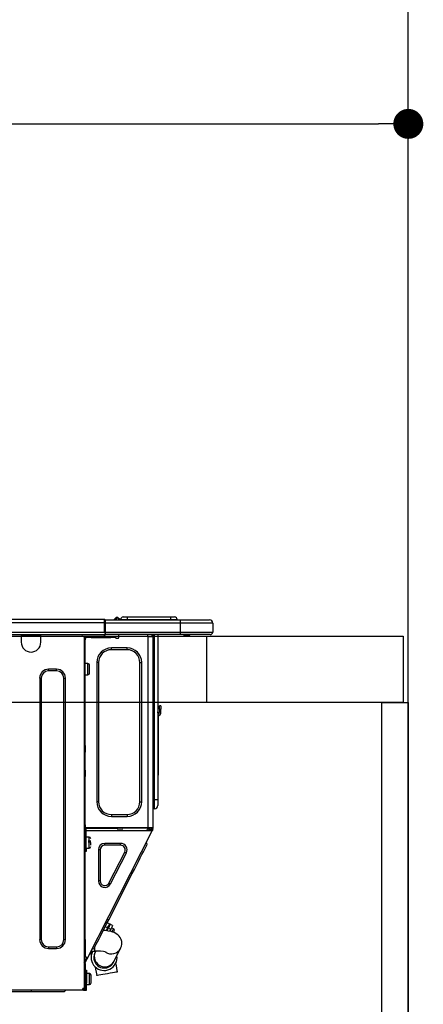
# Model space of a CAD drawing. Extents: x 56059 to 82181, y -10810 to -2410.
# Drawn here: x 59117 to 59359, y -8346 to -7755 of the extents above; entities that cross this region are included whole.
import ezdxf

# ---------------------------------------------------------------- set-up
doc = ezdxf.new("R2010")
doc.units = 0
doc.header["$LTSCALE"] = 50
doc.header["$MEASUREMENT"] = 0
doc.layers.get('0').update_dxf_attribs({"linetype": 'CONTINUOUS'})
for name, color, linetype in [('111-壁仕上', 3, 'CONTINUOUS'), ('122-扉', 6, 'CONTINUOUS'), ('126-甲板', 2, 'CONTINUOUS'), ('150-機器', 8, 'CONTINUOUS'), ('166-寸法B', 11, 'CONTINUOUS')]:
    doc.layers.add(name, color=color, linetype=linetype)
doc.styles.add('KH001', font='txt')
doc.dimstyles.new('KH1xx030', dxfattribs={"dimscale": 30, "dimtxt": 2, "dimasz": 0.6, "dimexe": 0.3, "dimexo": 1.2, "dimgap": 0.5, "dimtad": 3, "dimdec": 1, "dimdsep": 46, "dimlunit": 6, "dimtxsty": 'KH001', "dimblk": 'DOT', "dimcen": 1, "dimdle": 1, "dimclrd": 256, "dimclre": 256, "dimclrt": 256, "dimadec": 0, "dimazin": 0, "dimtfac": 1, "dimtdec": 1, "dimtix": 1, "dimtmove": 2, "dimatfit": 3, "dimldrblk": 'CLOSEDBLANK', "dimfxl": 1, "dimtolj": 1, "dimtzin": 0, "dimlwd": -1, "dimlwe": -1, "dimarcsym": 0})

# ---------------------------------------------------------------- blocks, each defined once
blk = doc.blocks.new('_Dot')
at = {"color": 0, "linetype": 'ByBlock', "lineweight": -2}
blk.add_line((-0.5, 0), (-1, 0), dxfattribs=at)
at = {"color": 0, "linetype": 'ByBlock', "const_width": 0.5}
blk.add_lwpolyline([(-0.25, 0, 1), (0.25, 0, 1)], format="xyb", close=True, dxfattribs=at)
blk = doc.blocks.new('*D73')
at = {"layer": '166-寸法B', "transparency": 16777216}
for p, q in [((58700.16, -8088.89), (58700.16, -7808.37)), ((59350.16, -7831.29), (59350.16, -7808.37)), ((58718.16, -7817.37), (59332.16, -7817.37))]:
    blk.add_line(p, q, dxfattribs=at)
at = {"layer": '166-寸法B', "transparency": 16777216, "xscale": 18, "yscale": 18, "zscale": 18, "rotation": 180}
blk.add_blockref('_Dot', (58700.16, -7817.37), dxfattribs=at)
at = {"layer": '166-寸法B', "transparency": 16777216, "xscale": 18, "yscale": 18, "zscale": 18}
blk.add_blockref('_Dot', (59350.16, -7817.37), dxfattribs=at)
at = {"layer": '166-寸法B', "transparency": 16777216, "insert": (59025.16, -7772.37), "char_height": 60, "attachment_point": 5, "style": 'KH001'}
blk.add_mtext('\\A1;650', dxfattribs=at)
blk = doc.blocks.new('_ClosedBlank')
at = {"color": 0, "linetype": 'ByBlock', "lineweight": -2}
for p, q in [((-1, 0.167), (0, 0)), ((-1, 0.167), (-1, -0.167)), ((0, 0), (-1, -0.167))]:
    blk.add_line(p, q, dxfattribs=at)

msp = doc.modelspace()

# ---------------------------------------------------------------- linework, layer by layer
at = {"layer": '111-壁仕上', "ltscale": 2}
msp.add_line((59350.16, -8984.89), (59350.16, -6584.89), dxfattribs=at)
at = {"layer": '122-扉', "color": 253}
msp.add_lwpolyline([(59334.16, -8164.89), (59350.16, -8164.89), (59350.16, -8834.89), (59334.16, -8834.89)], close=True, dxfattribs=at)
at = {"layer": '126-甲板'}
msp.add_line((59229.16, -8164.89), (59229.16, -8124.89), dxfattribs=at)
for points in [[(57231.16, -8124.89), (59347.16, -8124.89), (59347.16, -8164.89), (57231.16, -8164.89)], [(58700.16, -8124.89), (59347.16, -8124.89), (59347.16, -8164.89), (58700.16, -8164.89)]]:
    msp.add_lwpolyline(points, close=True, dxfattribs=at)
at = {"layer": '150-機器', "color": 13, "linetype": 'Continuous'}
for p, q in [((58813.96, -8114.8), (59167.78, -8114.8)), ((58813.96, -8116.76), (59167.78, -8116.76)), ((59167.78, -8114.8), (59167.78, -8114.8)), ((59167.78, -8116.76), (59167.78, -8114.8)), ((59167.78, -8122.54), (59167.78, -8116.76)), ((59167.78, -8116.76), (59168.07, -8116.76)), ((59168.07, -8115.09), (59168.07, -8115.2)), ((59168.07, -8115.09), (59168.07, -8116.76)), ((59168.07, -8115.19), (59168.07, -8115.09)), ((59168.07, -8115.19), (59168.07, -8115.19)), ((59168.07, -8115.19), (59168.07, -8117.15)), ((59168.07, -8115.19), (59213.11, -8115.19)), ((59168.07, -8115.29), (59168.07, -8115.36)), ((59168.07, -8117.15), (59168.07, -8115.68)), ((59168.07, -8116.76), (59168.07, -8123.42)), ((59213.11, -8117.15), (59168.07, -8117.15)), ((59168.07, -8122.54), (59168.07, -8117.15)), ((59173.8, -8114.76), (59173.4, -8115.08)), ((59173.81, -8114.75), (59173.8, -8114.76)), ((59173.81, -8114.75), (59174.3, -8114.14)), ((59173.93, -8115.19), (59173.97, -8115.14)), ((59175.06, -8113.78), (59173.97, -8115.14)), ((59173.97, -8115.14), (59174.93, -8115.14)), ((59174.3, -8114.14), (59174.32, -8114.11)), ((59174.32, -8114.11), (59174.33, -8114.1)), ((59174.33, -8114.1), (59174.34, -8114.09)), ((59174.93, -8115.14), (59175.1, -8114.38)), ((59174.93, -8115.14), (59175.21, -8115.19)), ((59175.08, -8113.75), (59175.06, -8113.78)), ((59175.22, -8113.78), (59175.06, -8113.78)), ((59175.1, -8113.73), (59175.08, -8113.75)), ((59175.1, -8113.72), (59175.22, -8113.72)), ((59175.1, -8113.72), (59175.1, -8113.73)), ((59175.1, -8114.38), (59175.22, -8113.78)), ((59175.22, -8113.78), (59175.22, -8113.72)), ((59176.39, -8114.9), (59176.39, -8114.95)), ((59176.39, -8114.95), (59176.39, -8115.19)), ((59176.39, -8115.19), (59176.39, -8114.9)), ((59177.37, -8115), (59181.29, -8115)), ((59177.37, -8115), (59177.37, -8115.19)), ((59178.94, -8113.43), (59181.29, -8113.43)), ((59181.29, -8113.43), (59181.29, -8115)), ((59181.29, -8113.43), (59207.43, -8113.43)), ((59181.29, -8115), (59207.43, -8115)), ((59181.29, -8115), (59181.29, -8115.19)), ((59207.43, -8113.43), (59207.43, -8115)), ((59207.43, -8113.43), (59209.78, -8113.43)), ((59207.43, -8115), (59211.35, -8115)), ((59207.43, -8115), (59207.43, -8115.19)), ((59211.35, -8115), (59211.35, -8115.19)), ((59211.35, -8115.19), (59211.35, -8115)), ((59213.11, -8115.19), (59230.73, -8115.19)), ((59213.11, -8115.19), (59213.11, -8117.15)), ((59232.69, -8117.15), (59213.11, -8117.15)), ((59213.11, -8117.15), (59213.11, -8122.54)), ((59230.73, -8115.19), (59230.73, -8115.19)), ((59232.69, -8117.15), (59232.69, -8122.54)), ((59232.69, -8117.15), (59232.69, -8117.15)), ((59232.69, -8117.15), (59232.69, -8122.54)), ((58813.96, -8122.54), (59167.78, -8122.54)), ((59168.07, -8122.54), (59213.11, -8122.54)), ((59168.07, -8123.42), (59168.07, -8122.54)), ((59213.11, -8122.54), (59232.69, -8122.54)), ((59213.11, -8122.54), (59213.11, -8124)), ((59232.69, -8122.54), (59232.69, -8122.54)), ((58813.67, -8124), (59168.07, -8124)), ((59117.72, -8124), (59117.72, -8124.69)), ((59117.72, -8124.69), (59129.47, -8124.69)), ((59117.72, -8124.69), (59117.72, -8128.61)), ((59118.31, -8124), (59118.31, -8124.1)), ((59118.31, -8124.1), (59128.89, -8124.1)), ((59128.89, -8124.1), (59128.89, -8124)), ((59129.47, -8124.69), (59129.47, -8124)), ((59129.47, -8128.61), (59129.47, -8124.69)), ((59154.05, -8124.2), (59154.05, -8124)), ((59155.61, -8125.18), (59155.03, -8125.18)), ((59155.61, -8125.18), (59156.1, -8125.18)), ((59155.61, -8125.18), (59155.61, -8336.45)), ((59156.1, -8127.14), (59155.61, -8127.14)), ((59156.1, -8125.18), (59156.1, -8127.14)), ((59156.1, -8126.26), (59156.2, -8126.26)), ((59156.1, -8190.68), (59156.1, -8127.14)), ((59156.69, -8125.77), (59156.69, -8125.18)), ((59156.69, -8125.18), (59159.63, -8125.18)), ((59159.63, -8125.77), (59156.69, -8125.77)), ((59159.63, -8125.18), (59159.63, -8125.77)), ((59159.63, -8125.18), (59171.47, -8125.18)), ((59159.63, -8125.77), (59171.47, -8125.77)), ((59168.07, -8123.42), (59168.07, -8124)), ((59213.11, -8124), (59168.07, -8124)), ((59171.47, -8125.77), (59171.47, -8125.18)), ((59171.47, -8125.18), (59174.41, -8125.18)), ((59174.41, -8125.77), (59171.47, -8125.77)), ((59174.41, -8125.18), (59174.41, -8125.77)), ((59174.9, -8126.26), (59175.88, -8126.26)), ((59176.37, -8125.77), (59176.37, -8124)), ((59193.5, -8124), (59193.5, -8124.69)), ((59193.89, -8240.02), (59193.89, -8125.17)), ((59193.99, -8125.18), (59193.89, -8125.17)), ((59193.99, -8125.18), (59196.83, -8125.18)), ((59196.11, -8124), (59196.1, -8125.18)), ((59196.34, -8124), (59196.34, -8124.69)), ((59196.34, -8124.69), (59196.83, -8124.69)), ((59196.34, -8125.18), (59196.34, -8124.69)), ((59196.83, -8124), (59196.83, -8124.69)), ((59196.83, -8124.69), (59196.83, -8125.17)), ((59196.83, -8125.17), (59196.83, -8125.18)), ((59196.83, -8125.17), (59196.83, -8240.02)), ((59197.42, -8124), (59197.42, -8223.18)), ((59197.81, -8223.18), (59197.81, -8124)), ((59199.67, -8124), (59199.67, -8223.18)), ((59212.89, -8124.06), (59212.89, -8124)), ((59231.22, -8124), (59213.11, -8124)), ((59218.66, -8124.59), (59215.16, -8124.59)), ((59218.66, -8124.59), (59219.25, -8124)), ((59231.22, -8124), (59231.22, -8124)), ((59171.86, -8133.11), (59171.86, -8132.03)), ((59181.26, -8132.03), (59171.86, -8132.03)), ((59181.26, -8133.11), (59171.86, -8133.11)), ((59181.26, -8133.11), (59181.26, -8132.03)), ((59164.13, -8140.84), (59163.05, -8140.84)), ((59163.05, -8140.84), (59163.05, -8224.35)), ((59164.13, -8140.84), (59164.13, -8224.35)), ((59189, -8224.35), (59189, -8140.84)), ((59189, -8140.84), (59190.07, -8140.84)), ((59190.07, -8224.35), (59190.07, -8140.84)), ((59138.97, -8144.86), (59134.07, -8144.86)), ((59134.07, -8145.84), (59134.07, -8144.86)), ((59138.97, -8145.84), (59134.07, -8145.84)), ((59138.97, -8145.84), (59138.97, -8144.86)), ((59157.77, -8141.43), (59156.1, -8141.43)), ((59157.77, -8144.76), (59157.77, -8141.43)), ((59157.77, -8148.09), (59157.77, -8144.76)), ((59158.75, -8147.11), (59158.75, -8142.41)), ((59128.79, -8150.14), (59128.79, -8307.18)), ((59129.77, -8150.14), (59128.79, -8150.14)), ((59129.77, -8150.14), (59129.77, -8307.18)), ((59143.28, -8307.18), (59143.28, -8150.14)), ((59143.28, -8150.14), (59144.26, -8150.14)), ((59144.26, -8307.18), (59144.26, -8150.14)), ((59156.1, -8148.09), (59157.77, -8148.09)), ((59199.81, -8171.04), (59199.67, -8170.38)), ((59200.65, -8168.75), (59200.65, -8166.79)), ((59201.63, -8166.79), (59200.65, -8166.79)), ((59200.65, -8168.75), (59200.65, -8170.7)), ((59200.65, -8168.75), (59201.63, -8168.75)), ((59201.63, -8166.79), (59201.63, -8168.75)), ((59201.63, -8170.7), (59201.63, -8168.75)), ((59199.99, -8172.71), (59199.99, -8206.47)), ((59155.61, -8190.68), (59156.1, -8190.68)), ((59156.1, -8192.63), (59155.61, -8192.63)), ((59156.1, -8193.12), (59155.61, -8193.12)), ((59155.61, -8194.1), (59156.1, -8194.1)), ((59156.1, -8190.68), (59156.1, -8192.63)), ((59156.1, -8192.63), (59156.1, -8193.12)), ((59156.1, -8193.12), (59156.1, -8194.1)), ((59156.1, -8194.1), (59156.1, -8194.59)), ((59155.61, -8194.59), (59156.1, -8194.59)), ((59156.1, -8205.36), (59156.1, -8194.59)), ((59155.61, -8205.36), (59156.1, -8205.36)), ((59156.1, -8205.85), (59155.61, -8205.85)), ((59156.1, -8205.36), (59156.1, -8205.85)), ((59156.1, -8205.85), (59156.1, -8206.83)), ((59155.61, -8206.83), (59156.1, -8206.83)), ((59155.61, -8207.32), (59156.1, -8207.32)), ((59156.1, -8209.28), (59155.61, -8209.28)), ((59156.1, -8206.83), (59156.1, -8207.32)), ((59156.1, -8207.32), (59156.1, -8209.28)), ((59156.1, -8240.51), (59156.1, -8209.28)), ((59199.67, -8206.47), (59199.99, -8206.47)), ((59199.99, -8208.42), (59199.67, -8208.42)), ((59199.99, -8206.47), (59199.99, -8208.42)), ((59197.42, -8223.18), (59196.83, -8223.18)), ((59197.42, -8223.18), (59197.42, -8228.56)), ((59197.81, -8223.18), (59197.42, -8223.18)), ((59197.81, -8228.56), (59197.81, -8223.18)), ((59199.67, -8223.18), (59197.81, -8223.18)), ((59199.67, -8223.18), (59199.67, -8226.7)), ((59164.13, -8224.35), (59163.05, -8224.35)), ((59189, -8224.35), (59190.07, -8224.35)), ((59197.81, -8228.56), (59197.42, -8228.56)), ((59171.86, -8232.09), (59181.26, -8232.09)), ((59171.86, -8232.09), (59171.86, -8233.16)), ((59171.86, -8233.16), (59181.26, -8233.16)), ((59181.26, -8232.09), (59181.26, -8233.16)), ((59155.61, -8241), (59156.3, -8241)), ((59156.1, -8238.35), (59156.21, -8238.35)), ((59156.17, -8240.31), (59156.1, -8240.31)), ((59156.79, -8240.51), (59156.1, -8240.51)), ((59156.16, -8241), (59156.15, -8241.58)), ((59156.21, -8238.35), (59156.17, -8240.31)), ((59156.17, -8240.31), (59156.17, -8240.51)), ((59157.15, -8240.31), (59156.17, -8240.31)), ((59193.89, -8240.02), (59156.18, -8240.02)), ((59156.3, -8241), (59156.3, -8252.35)), ((59156.79, -8252.35), (59156.79, -8240.51)), ((59157.16, -8240.02), (59157.15, -8240.31)), ((59157.15, -8240.31), (59175.85, -8240.31)), ((59175.87, -8241.58), (59175.85, -8240.31)), ((59177.11, -8241.58), (59177.08, -8240.02)), ((59178.06, -8240.02), (59178.09, -8241.58)), ((59178.51, -8240.05), (59178.51, -8240.02)), ((59178.52, -8240.16), (59178.51, -8240.05)), ((59178.52, -8240.24), (59178.52, -8240.16)), ((59178.53, -8240.29), (59178.52, -8240.24)), ((59178.53, -8240.31), (59178.53, -8240.29)), ((59178.81, -8240.31), (59178.53, -8240.31)), ((59178.82, -8240.16), (59178.81, -8240.24)), ((59178.81, -8240.24), (59178.81, -8240.29)), ((59178.81, -8240.29), (59178.81, -8240.31)), ((59179.89, -8240.31), (59178.81, -8240.31)), ((59178.82, -8240.02), (59178.82, -8240.05)), ((59178.82, -8240.05), (59178.82, -8240.16)), ((59179.89, -8240.31), (59179.89, -8240.02)), ((59192.26, -8240.31), (59179.89, -8240.31)), ((59192.26, -8240.31), (59192.26, -8240.02)), ((59193.34, -8240.31), (59192.26, -8240.31)), ((59193.1, -8241.58), (59193.66, -8240.53)), ((59193.33, -8240.05), (59193.32, -8240.02)), ((59193.33, -8240.16), (59193.33, -8240.05)), ((59193.34, -8240.24), (59193.33, -8240.16)), ((59193.34, -8240.29), (59193.34, -8240.24)), ((59193.34, -8240.31), (59193.34, -8240.29)), ((59193.63, -8240.31), (59193.34, -8240.31)), ((59193.64, -8240.05), (59193.63, -8240.16)), ((59193.63, -8240.16), (59193.63, -8240.24)), ((59193.63, -8240.24), (59193.63, -8240.29)), ((59193.63, -8240.29), (59193.63, -8240.31)), ((59193.64, -8240.02), (59193.64, -8240.05)), ((59193.66, -8240.53), (59193.67, -8240.02)), ((59196.83, -8240.02), (59193.89, -8240.02)), ((59194.63, -8240.79), (59194.21, -8241.58)), ((59194.42, -8241.58), (59194.83, -8240.84)), ((59194.65, -8240.02), (59194.63, -8240.79)), ((59194.83, -8240.84), (59194.84, -8240.02)), ((59195.61, -8241.03), (59195.31, -8241.58)), ((59195.4, -8241.58), (59195.85, -8240.7)), ((59195.63, -8240.02), (59195.61, -8241.03)), ((59195.85, -8240.7), (59195.85, -8240.02)), ((59195.95, -8241.58), (59196.34, -8240.82)), ((59196.05, -8241.46), (59196.08, -8241.39)), ((59196.08, -8241.39), (59196.12, -8241.32)), ((59196.12, -8241.32), (59196.16, -8241.23)), ((59196.16, -8241.23), (59196.2, -8241.15)), ((59196.34, -8240.88), (59196.2, -8241.15)), ((59196.2, -8241.15), (59196.64, -8241.37)), ((59196.34, -8240.51), (59196.34, -8240.02)), ((59196.83, -8240.51), (59196.34, -8240.51)), ((59196.34, -8240.88), (59196.34, -8240.51)), ((59196.64, -8241.37), (59196.6, -8241.46)), ((59196.83, -8241), (59196.64, -8241.37)), ((59196.83, -8240.02), (59196.83, -8240.51)), ((59196.83, -8241), (59196.83, -8240.51)), ((59155.61, -8241.58), (59156.1, -8241.58)), ((59156.1, -8243.54), (59155.61, -8243.54)), ((59156.1, -8241.58), (59156.1, -8243.54)), ((59156.1, -8241.58), (59156.3, -8241.58)), ((59156.1, -8307.04), (59156.1, -8243.54)), ((59156.3, -8246.97), (59156.1, -8246.97)), ((59156.79, -8241.58), (59195.98, -8241.58)), ((59158.45, -8245.6), (59156.79, -8245.6)), ((59157.46, -8318.26), (59196.42, -8241.81)), ((59158.45, -8252.26), (59158.45, -8245.6)), ((59196.42, -8241.81), (59195.98, -8241.58)), ((59195.98, -8241.58), (59195.99, -8241.58)), ((59195.99, -8241.58), (59196, -8241.55)), ((59196, -8241.55), (59196.02, -8241.51)), ((59196.02, -8241.51), (59196.05, -8241.46)), ((59196.43, -8241.77), (59196.42, -8241.8)), ((59196.42, -8241.8), (59196.42, -8241.81)), ((59196.45, -8241.73), (59196.43, -8241.77)), ((59196.48, -8241.68), (59196.45, -8241.73)), ((59196.52, -8241.61), (59196.48, -8241.68)), ((59196.55, -8241.54), (59196.52, -8241.61)), ((59196.6, -8241.46), (59196.55, -8241.54)), ((59156.1, -8250.89), (59156.3, -8250.89)), ((59156.3, -8252.35), (59156.79, -8252.35)), ((59156.3, -8254.31), (59156.3, -8252.35)), ((59156.79, -8252.26), (59158.45, -8252.26)), ((59156.79, -8252.35), (59156.79, -8254.31)), ((59159.43, -8248.05), (59157.96, -8248.05)), ((59157.96, -8248.54), (59159.43, -8248.54)), ((59159.43, -8250.54), (59159.43, -8248.93)), ((59167.92, -8250.49), (59167.92, -8249.42)), ((59177.41, -8249.42), (59167.92, -8249.42)), ((59177.41, -8250.49), (59167.92, -8250.49)), ((59177.41, -8250.49), (59177.41, -8249.42)), ((59191.12, -8254.37), (59191.88, -8252.87)), ((59191.88, -8252.87), (59192.48, -8251.68)), ((59192.48, -8251.68), (59192.93, -8250.81)), ((59193.29, -8250.11), (59192.86, -8248.79)), ((59192.93, -8250.81), (59193.2, -8250.28)), ((59193.2, -8250.28), (59193.29, -8250.11)), ((59156.79, -8254.31), (59156.3, -8254.31)), ((59165.11, -8253.3), (59164.03, -8253.3)), ((59164.03, -8253.3), (59164.03, -8271.93)), ((59165.11, -8253.3), (59165.11, -8271.93)), ((59170.42, -8273.21), (59179.91, -8254.58)), ((59171.38, -8273.7), (59180.87, -8255.06)), ((59179.91, -8254.58), (59180.87, -8255.06)), ((59188.09, -8260.3), (59189.2, -8258.12)), ((59189.2, -8258.12), (59190.22, -8256.13)), ((59190.22, -8256.13), (59191.12, -8254.37)), ((59184.4, -8267.55), (59185.66, -8265.07)), ((59185.66, -8265.07), (59186.9, -8262.64)), ((59186.9, -8262.64), (59188.09, -8260.3)), ((59170.26, -8295.29), (59184.4, -8267.55)), ((59184.4, -8267.55), (59183.53, -8267.11)), ((59165.11, -8271.93), (59164.03, -8271.93)), ((59170.42, -8273.21), (59171.38, -8273.7)), ((59166.57, -8302.54), (59167.76, -8300.21)), ((59167.76, -8300.21), (59169, -8297.77)), ((59168.2, -8299.33), (59169.6, -8300.04)), ((59169.6, -8300.04), (59168.69, -8301.84)), ((59169, -8297.77), (59170.26, -8295.29)), ((59169.2, -8301.91), (59170.04, -8300.27)), ((59170.77, -8297.75), (59169.38, -8297.04)), ((59170.26, -8295.29), (59169.39, -8294.85)), ((59169.6, -8300.04), (59170.09, -8299.09)), ((59170.52, -8299.31), (59170.04, -8300.27)), ((59170.04, -8300.27), (59171.43, -8300.98)), ((59170.09, -8299.09), (59170.46, -8298.36)), ((59170.46, -8298.36), (59170.69, -8297.9)), ((59170.9, -8298.58), (59170.52, -8299.31)), ((59170.69, -8297.9), (59170.77, -8297.75)), ((59171.13, -8298.12), (59170.9, -8298.58)), ((59171.21, -8297.97), (59171.13, -8298.12)), ((59172.6, -8298.68), (59171.21, -8297.97)), ((59171.92, -8300.02), (59171.43, -8300.98)), ((59173.14, -8300.65), (59171.91, -8300.03)), ((59172.29, -8299.29), (59171.92, -8300.02)), ((59172.52, -8298.84), (59172.29, -8299.29)), ((59172.6, -8298.68), (59172.52, -8298.84)), ((59164.44, -8306.72), (59165.46, -8304.72)), ((59165.46, -8304.72), (59166.57, -8302.54)), ((59168.32, -8301.79), (59167.02, -8301.66)), ((59169.97, -8302.02), (59168.32, -8301.79)), ((59169.43, -8301.46), (59168.99, -8301.24)), ((59171.67, -8302.37), (59169.97, -8302.02)), ((59171.43, -8300.98), (59170.81, -8302.19)), ((59172.93, -8302.74), (59171.67, -8302.37)), ((59172.2, -8302.5), (59172.24, -8302.42)), ((59172.24, -8302.42), (59172.65, -8301.6)), ((59172.65, -8301.6), (59172.96, -8301)), ((59173.92, -8303.14), (59172.93, -8302.74)), ((59172.96, -8301), (59173.12, -8300.69)), ((59173.12, -8300.69), (59173.14, -8300.65)), ((59173.13, -8302.82), (59173.17, -8302.75)), ((59173.17, -8302.75), (59173.34, -8302.41)), ((59173.34, -8302.41), (59173.47, -8302.16)), ((59173.47, -8302.16), (59173.56, -8301.97)), ((59174.82, -8303.63), (59173.92, -8303.14)), ((59175.67, -8304.25), (59174.82, -8303.63)), ((59176.45, -8305.02), (59175.67, -8304.25)), ((59177.15, -8305.97), (59176.45, -8305.02)), ((59177.69, -8307.09), (59177.15, -8305.97)), ((59129.77, -8307.18), (59128.79, -8307.18)), ((59134.07, -8311.49), (59134.07, -8312.47)), ((59134.07, -8311.49), (59138.97, -8311.49)), ((59138.97, -8311.49), (59138.97, -8312.47)), ((59143.28, -8307.18), (59144.26, -8307.18)), ((59155.61, -8307.04), (59156.1, -8307.04)), ((59156.1, -8307.04), (59156.1, -8317.81)), ((59161.47, -8312.56), (59161.74, -8312.03)), ((59161.74, -8312.03), (59162.18, -8311.16)), ((59162, -8314.08), (59162, -8311.51)), ((59162.18, -8311.16), (59162.79, -8309.97)), ((59162.79, -8309.97), (59163.55, -8308.48)), ((59163.55, -8308.48), (59164.44, -8306.72)), ((59173.51, -8320.12), (59177.4, -8312.37)), ((59177.4, -8312.37), (59177.86, -8311.19)), ((59178.03, -8308.4), (59177.69, -8307.09)), ((59177.86, -8311.19), (59178.09, -8309.86)), ((59178.09, -8309.86), (59178.03, -8308.4)), ((59134.07, -8312.47), (59138.97, -8312.47)), ((59156.1, -8317.81), (59155.61, -8317.81)), ((59156.59, -8317.81), (59156.1, -8317.81)), ((59157.46, -8318.26), (59156.59, -8317.81)), ((59156.85, -8318.38), (59156.89, -8318.3)), ((59156.89, -8318.3), (59156.93, -8318.23)), ((59156.93, -8318.23), (59156.96, -8318.16)), ((59156.96, -8318.16), (59156.99, -8318.11)), ((59156.99, -8318.11), (59157.01, -8318.07)), ((59157.01, -8318.07), (59157.02, -8318.04)), ((59157.02, -8318.04), (59157.03, -8318.03)), ((59157.45, -8318.29), (59157.43, -8318.33)), ((59157.46, -8318.26), (59157.45, -8318.29)), ((59157.46, -8318.26), (59157.46, -8318.26)), ((59159.86, -8315.7), (59158.55, -8316.13)), ((59159.59, -8314.08), (59162, -8314.08)), ((59159.86, -8315.7), (59159.95, -8315.53)), ((59159.95, -8315.53), (59160.22, -8315)), ((59161.38, -8312.74), (59160.06, -8313.17)), ((59160.22, -8315), (59160.67, -8314.13)), ((59160.67, -8314.13), (59160.69, -8314.08)), ((59161.38, -8312.74), (59161.47, -8312.56)), ((59161.93, -8315.02), (59161.92, -8315.05)), ((59161.92, -8315.05), (59161.92, -8315.06)), ((59161.96, -8314.97), (59161.93, -8315.02)), ((59161.99, -8314.91), (59161.96, -8314.97)), ((59162.04, -8314.82), (59161.99, -8314.91)), ((59162.09, -8314.71), (59162.04, -8314.82)), ((59162.15, -8314.59), (59162.09, -8314.71)), ((59162.22, -8314.45), (59162.15, -8314.59)), ((59162.4, -8314.08), (59162.22, -8314.45)), ((59155.61, -8320.81), (59156.81, -8318.47)), ((59155.61, -8321.47), (59156.1, -8321.47)), ((59155.61, -8321.96), (59156.1, -8321.96)), ((59156.1, -8323.92), (59155.61, -8323.92)), ((59156.1, -8320.93), (59157.24, -8318.69)), ((59156.1, -8321.47), (59156.1, -8320.93)), ((59156.1, -8321.47), (59156.1, -8321.96)), ((59156.1, -8321.96), (59156.1, -8323.92)), ((59156.1, -8323.92), (59156.1, -8334.98)), ((59156.81, -8318.47), (59156.85, -8318.38)), ((59157.24, -8318.69), (59156.81, -8318.47)), ((59157.29, -8318.61), (59157.24, -8318.69)), ((59157.33, -8318.53), (59157.29, -8318.61)), ((59157.37, -8318.45), (59157.33, -8318.53)), ((59157.4, -8318.38), (59157.37, -8318.45)), ((59157.43, -8318.33), (59157.4, -8318.38)), ((59162.16, -8323.63), (59162.4, -8324.95)), ((59173.2, -8320.72), (59173.22, -8320.69)), ((59173.2, -8320.73), (59173.2, -8320.72)), ((59173.22, -8320.69), (59173.24, -8320.64)), ((59173.24, -8320.64), (59173.28, -8320.58)), ((59173.28, -8320.58), (59173.32, -8320.49)), ((59173.32, -8320.49), (59173.37, -8320.39)), ((59173.37, -8320.39), (59173.43, -8320.26)), ((59173.43, -8320.26), (59173.51, -8320.12)), ((59174.83, -8322.74), (59174.55, -8321.15)), ((59175.16, -8324.54), (59174.83, -8322.74)), ((59156.4, -8328.91), (59156.1, -8328.91)), ((59156.4, -8325.58), (59156.98, -8325.58)), ((59156.4, -8333.42), (59156.4, -8325.58)), ((59156.98, -8325.58), (59156.98, -8333.42)), ((59158.65, -8327.54), (59156.98, -8327.54)), ((59158.65, -8330.87), (59158.65, -8327.54)), ((59159.63, -8333.22), (59159.63, -8328.52)), ((59162.4, -8324.95), (59162.72, -8326.76)), ((59162.72, -8326.76), (59163.06, -8328.64)), ((59163.06, -8328.64), (59163.15, -8328.62)), ((59163.15, -8328.62), (59163.59, -8328.55)), ((59163.59, -8328.55), (59164.36, -8328.41)), ((59164.36, -8328.41), (59165.42, -8328.22)), ((59165.42, -8328.22), (59166.69, -8327.99)), ((59166.69, -8327.99), (59168.12, -8327.74)), ((59168.12, -8327.74), (59169.62, -8327.47)), ((59169.62, -8327.47), (59171.09, -8327.21)), ((59171.09, -8327.21), (59172.46, -8326.96)), ((59172.46, -8326.96), (59173.65, -8326.75)), ((59173.65, -8326.75), (59174.58, -8326.59)), ((59174.58, -8326.59), (59175.2, -8326.48)), ((59175.49, -8326.43), (59175.16, -8324.54)), ((59175.2, -8326.48), (59175.48, -8326.43)), ((59175.48, -8326.43), (59175.49, -8326.43)), ((59155.61, -8334.98), (59156.1, -8334.98)), ((59156.1, -8332.83), (59156.4, -8332.83)), ((59156.1, -8333.02), (59156.4, -8333.02)), ((59156.4, -8333.61), (59156.1, -8333.61)), ((59156.1, -8334.98), (59156.1, -8336.94)), ((59156.98, -8333.42), (59156.4, -8333.42)), ((59156.4, -8333.42), (59156.4, -8336.94)), ((59156.98, -8337.53), (59156.98, -8333.42)), ((59156.98, -8334.2), (59158.65, -8334.2)), ((59158.65, -8334.2), (59158.65, -8330.87)), ((59154.54, -8337.53), (58736.1, -8337.53)), ((59123.89, -8338.51), (59100.79, -8338.51)), ((59123.89, -8338.51), (59123.89, -8337.53)), ((59143.47, -8338.51), (59123.89, -8338.51)), ((59143.47, -8338.51), (59144.45, -8337.53)), ((59154.54, -8336.94), (59154.54, -8337.53)), ((59154.54, -8336.94), (59155.03, -8336.94)), ((59155.03, -8337.53), (59154.54, -8337.53)), ((59155.03, -8336.45), (59155.61, -8336.45)), ((59155.03, -8336.94), (59155.03, -8337.53)), ((59155.03, -8336.94), (59156.4, -8336.94)), ((59155.03, -8337.53), (59156.98, -8337.53)), ((59155.61, -8336.94), (59155.61, -8336.45))]:
    msp.add_line(p, q, dxfattribs=at)
for points in [[(59173.8, -8114.76), (59173.73, -8114.87), (59173.68, -8114.96), (59173.67, -8115.04), (59173.69, -8115.1), (59173.74, -8115.15), (59173.76, -8115.16)], [(59193.66, -8240.53), (59193.67, -8240.53), (59193.69, -8240.54), (59193.73, -8240.55), (59193.78, -8240.56), (59193.84, -8240.58), (59193.92, -8240.6), (59194.01, -8240.63), (59194.11, -8240.65), (59194.21, -8240.68), (59194.33, -8240.71), (59194.44, -8240.74), (59194.56, -8240.77), (59194.63, -8240.79)], [(59194.83, -8240.84), (59194.93, -8240.86), (59195.02, -8240.89), (59195.11, -8240.91), (59195.2, -8240.93), (59195.28, -8240.95), (59195.36, -8240.97), (59195.43, -8240.99), (59195.48, -8241.01), (59195.53, -8241.02), (59195.57, -8241.03), (59195.59, -8241.03), (59195.61, -8241.03), (59195.61, -8241.03)]]:
    msp.add_lwpolyline(points, dxfattribs=at)
for centre, radius, start, end in [((59167.78, -8115.09), 0.294, 0.00004, 90), ((59167.78, -8115.09), 0.294, 0.00004, 90), ((59167.78, -8115.09), 0.294, 0.00004, 90), ((59167.78, -8115.09), 0.294, 0.00004, 90), ((59172.89, -8114.02), 1.17, 270, 296.15339), ((59173.5, -8114.1), 1.1, 270.00577, 283.73945), ((59173.97, -8116.11), 0.977, 89.7394, 102.57845), ((59175.06, -8114.75), 0.973, 89.70022, 141.30493), ((59175.1, -8114.7), 0.979, 90, 141.34019), ((59175.22, -8114.9), 1.17, 0, 90), ((59175.22, -8114.95), 1.17, 0.08006, 90.0802), ((59175.25, -8114.82), 1.09, 17.20047, 80.56994), ((59175.3, -8114.83), 1.07, 19.97639, 82.96778), ((59175.22, -8114.9), 1.18, 0.00138, 22.02022), ((59177.4, -8114.02), 1.17, 202.02431, 268.81134), ((59177.4, -8114.02), 1.17, 202.02431, 268.81106), ((59175.22, -8114.9), 1.18, 0.00138, 22.02022), ((59177.27, -8114.9), 0.879, 180.06293, 199.584), ((59178.94, -8115), 1.57, 90, 179.99996), ((59209.78, -8115), 1.57, 0.00004, 90), ((59209.78, -8115), 1.57, 0.00004, 90), ((59230.73, -8117.15), 1.96, 0.00004, 90), ((59230.73, -8117.15), 1.96, 0.00004, 90), ((59164.68, -8124.06), 3.46, 10.71125, 26.15752), ((59231.22, -8122.54), 1.47, 270, 0.00004), ((59231.22, -8122.54), 1.47, 270, 0.00004), ((59123.6, -8128.61), 5.87, 180, 0), ((59155.03, -8124.2), 0.979, 180, 270), ((59156.2, -8125.77), 0.49, 270, 0), ((59169.22, -8125.77), 1.96, 115.84193, 162.5424), ((59174.9, -8125.77), 0.49, 180, 270), ((59175.88, -8125.77), 0.49, 270, 0), ((59193.99, -8124.69), 0.49, 180, 258.46304), ((59171.86, -8140.84), 8.81, 90, 180), ((59171.86, -8140.84), 7.73, 90, 180), ((59181.26, -8140.84), 8.81, 0, 90), ((59181.26, -8140.84), 7.73, 0, 90), ((59134.07, -8150.14), 5.29, 90, 180), ((59134.07, -8150.14), 4.31, 90, 180), ((59138.97, -8150.14), 5.29, 0, 90), ((59138.97, -8150.14), 4.31, 0, 90), ((59157.77, -8142.41), 0.979, 0, 90), ((59157.77, -8147.11), 0.979, 270, 0), ((59199.67, -8170.7), 0.979, 270, 0), ((59199.67, -8170.7), 1.96, 270, 0), ((59191.96, -8172.71), 8.03, 7.61018, 12), ((59171.86, -8224.35), 8.81, 180, 270), ((59171.86, -8224.35), 7.73, 180, 270), ((59181.26, -8224.35), 7.73, 270, 0), ((59181.26, -8224.35), 8.81, 270, 0), ((59197.42, -8229.15), 0.587, 90, 180), ((59197.81, -8226.7), 1.86, 270, 0), ((59158.45, -8246.58), 0.979, 0, 90), ((59158.45, -8251.28), 0.979, 270, 0), ((59167.92, -8253.3), 3.88, 90, 180), ((59167.92, -8253.3), 2.81, 90, 180), ((59177.41, -8253.3), 3.88, 333, 90), ((59177.41, -8253.3), 2.81, 333, 90), ((59167.92, -8271.93), 3.88, 180, 333), ((59167.92, -8271.93), 2.81, 180, 333), ((59172.69, -8301.53), 0.979, 333, 63), ((59134.07, -8307.18), 5.29, 180, 270), ((59134.07, -8307.18), 4.31, 180, 270), ((59138.97, -8307.18), 5.29, 270, 0), ((59138.97, -8307.18), 4.31, 270, 0), ((59171.82, -8309.49), 6.28, 235.31699, 333.28142), ((59167.47, -8317.93), 7.78, 153, 8.23982), ((59167.56, -8317.89), 6.31, 153.31409, 200.20375), ((59167.72, -8317.2), 6.15, 153.39519, 200.86496), ((59162.99, -8342.44), 28.38, 78.33052, 91.99603), ((59167.56, -8317.89), 6.31, 200.20375, 333.31409), ((59167.9, -8317.19), 6.32, 200.33885, 332.44583), ((59158.65, -8328.52), 0.979, 0, 90), ((59158.65, -8333.22), 0.979, 270, 0), ((59155.03, -8336.94), 0.49, 90, 180)]:
    msp.add_arc(centre, radius, start, end, dxfattribs=at)

# ---------------------------------------------------------------- dimensions: what is measured, and where the dimension line sits
at = {"layer": '166-寸法B'}
dim = msp.add_linear_dim(base=(59350.16, -7817.37), p1=(58700.16, -8124.89), p2=(59350.16, -7867.29), dimstyle='KH1xx030', dxfattribs=at)
dim.commit()
dim.dimension.update_dxf_attribs({"geometry": '*D73', "text_midpoint": (59025.16, -7772.37)})

doc.saveas('drawing.dxf')
